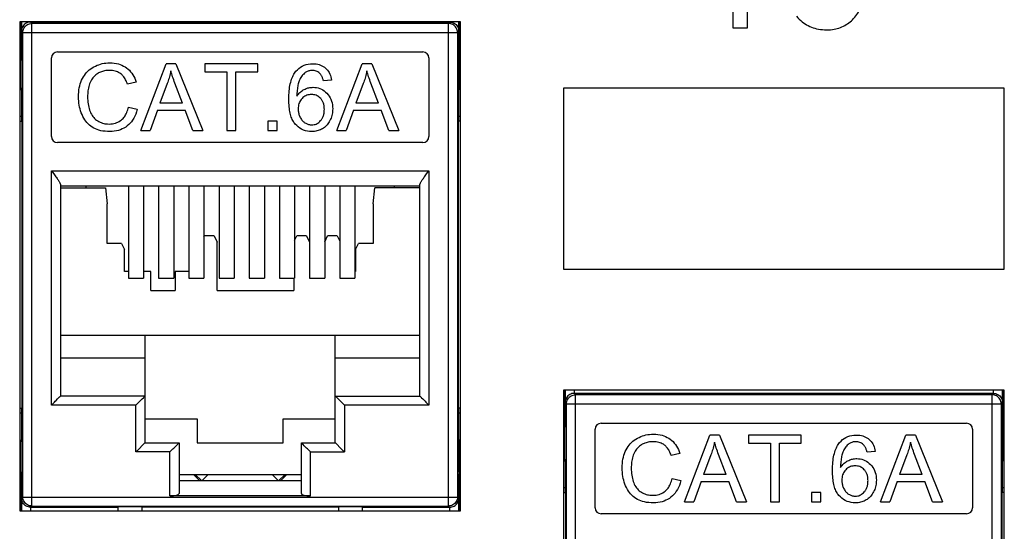
# Model space of a CAD drawing. Units: millimetres. Extents: x -375 to 253, y -22 to 36.
# Drawn here: x 38 to 70, y -3 to 14 of the extents above; entities that cross this region are included whole.
import ezdxf

# ---------------------------------------------------------------- set-up
doc = ezdxf.new("R2010")
doc.units = ezdxf.units.MM
doc.header["$LTSCALE"] = 32.67
doc.layers.get('0').update_dxf_attribs({"linetype": 'CONTINUOUS'})
doc.layers.add('ASSI', color=7, linetype='CONTINUOUS')
doc.layers.add('IMPORT_IGES', color=7, linetype='CONTINUOUS')

msp = doc.modelspace()

# ---------------------------------------------------------------- linework, layer by layer
at = {"color": 7, "linetype": 'CONTINUOUS'}
for p, q in [((61.964, 13.976), (61.964, 17.992)), ((61.473, 17.106), (61.473, 13.976)), ((52.466, 14.176), (37.866, 14.176)), ((37.866, 14.176), (37.866, -2.024)), ((52.466, -2.024), (52.466, 14.176)), ((61.473, 13.976), (61.964, 13.976)), ((70.466, 11.976), (55.866, 11.976)), ((55.866, 11.976), (55.866, 5.976)), ((70.466, 5.976), (70.466, 11.976)), ((41.466, 8.729), (41.466, 5.676)), ((41.966, 8.729), (41.966, 5.676)), ((42.466, 8.729), (42.466, 5.676)), ((42.966, 8.729), (42.966, 5.676)), ((43.466, 8.729), (43.466, 5.676)), ((43.966, 8.729), (43.966, 5.676)), ((44.466, 8.729), (44.466, 5.676)), ((44.966, 8.729), (44.966, 5.676)), ((45.466, 8.729), (45.466, 5.676)), ((45.966, 8.729), (45.966, 5.676)), ((46.466, 8.729), (46.466, 5.676)), ((46.966, 8.729), (46.966, 5.676)), ((47.466, 8.729), (47.466, 5.676)), ((47.966, 8.729), (47.966, 5.676)), ((48.466, 8.729), (48.466, 5.676)), ((48.966, 8.729), (48.966, 5.676)), ((55.866, 5.976), (70.466, 5.976)), ((41.466, 5.676), (41.966, 5.676)), ((42.466, 5.676), (42.966, 5.676)), ((43.466, 5.676), (43.966, 5.676)), ((44.466, 5.676), (44.966, 5.676)), ((45.466, 5.676), (45.966, 5.676)), ((46.466, 5.676), (46.966, 5.676)), ((47.466, 5.676), (47.966, 5.676)), ((48.466, 5.676), (48.966, 5.676)), ((70.466, 1.976), (55.866, 1.976)), ((55.866, 1.976), (55.866, -14.224)), ((70.466, -14.224), (70.466, 1.976)), ((43.141, -0.824), (47.191, -0.824)), ((37.866, -2.024), (52.466, -2.024))]:
    msp.add_line(p, q, dxfattribs=at)
for points in [[(63.586, 14.357), (63.632, 14.307), (63.678, 14.261), (63.724, 14.217), (63.772, 14.178), (63.82, 14.141), (63.869, 14.108), (63.92, 14.077), (63.971, 14.049), (64.024, 14.023), (64.078, 14), (64.134, 13.979), (64.192, 13.961), (64.252, 13.946), (64.313, 13.932), (64.378, 13.922), (64.445, 13.914), (64.516, 13.91), (64.589, 13.908)], [(65.232, 14.08), (65.277, 14.109), (65.32, 14.139), (65.362, 14.172), (65.402, 14.206), (65.44, 14.242), (65.478, 14.281), (65.514, 14.322), (65.548, 14.366), (65.582, 14.413), (65.615, 14.463), (65.647, 14.517), (65.677, 14.574)], [(64.589, 13.908), (64.652, 13.909), (64.713, 13.913), (64.772, 13.92), (64.828, 13.928), (64.883, 13.939), (64.936, 13.953), (64.988, 13.968), (65.038, 13.986), (65.088, 14.006), (65.137, 14.028), (65.185, 14.053), (65.232, 14.08)]]:
    msp.add_lwpolyline(points, dxfattribs=at)
at = {"layer": 'ASSI', "color": 7, "linetype": 'CONTINUOUS'}
for p, q in [((37.937, 10.879), (37.937, 1.373)), ((52.394, 1.373), (52.394, 10.879)), ((55.937, -1.421), (55.937, -10.927)), ((70.394, -10.927), (70.394, -1.421))]:
    msp.add_line(p, q, dxfattribs=at)
at = {"layer": 'IMPORT_IGES', "color": 7, "linetype": 'CONTINUOUS'}
for p, q in [((37.921, 13.008), (37.921, 14.176)), ((37.925, 14.176), (37.926, 13.866)), ((38.226, 14.165), (38.188, 14.163)), ((52.106, 14.165), (38.226, 14.165)), ((52.06, 14.12), (38.271, 14.12)), ((52.105, 14.165), (52.143, 14.163)), ((52.406, 13.866), (52.407, 14.176)), ((52.41, 14.176), (52.41, 13.094)), ((37.929, 13.907), (37.926, 13.866)), ((37.971, -1.569), (37.971, 13.82)), ((52.36, 13.82), (52.36, -1.569)), ((52.403, 13.907), (52.406, 13.866)), ((39.116, 13.176), (51.216, 13.176)), ((52.41, 13.094), (52.412, 12.765)), ((37.866, 12.951), (37.921, 12.951)), ((37.916, 11.976), (37.916, 12.951)), ((37.92, 12.764), (37.921, 13.008)), ((38.916, 10.376), (38.916, 12.976)), ((41.875, 10.576), (42.72, 12.776)), ((43.034, 12.776), (42.72, 12.776)), ((43.034, 12.776), (43.934, 10.576)), ((45.745, 12.776), (44.001, 12.776)), ((44.001, 12.776), (44.001, 12.516)), ((45.745, 12.516), (45.745, 12.776)), ((48.365, 10.576), (49.21, 12.776)), ((49.524, 12.776), (49.21, 12.776)), ((49.524, 12.776), (50.424, 10.576)), ((51.416, 12.976), (51.416, 10.376)), ((52.411, 12.951), (52.466, 12.951)), ((52.412, 12.765), (52.412, 12.699)), ((52.416, 11.976), (52.416, 12.951)), ((44.001, 12.516), (44.726, 12.516)), ((44.726, 12.516), (44.726, 10.576)), ((45.017, 12.516), (45.745, 12.516)), ((45.017, 10.576), (45.017, 12.516)), ((41.72, 12.173), (41.434, 12.105)), ((42.751, 12.125), (42.51, 11.479)), ((48.19, 12.237), (47.921, 12.216)), ((49.242, 12.125), (49, 11.479)), ((37.866, 11.976), (37.933, 11.976)), ((37.937, 11.036), (37.933, 11.933)), ((52.398, 11.933), (52.394, 11.036)), ((52.466, 11.976), (52.399, 11.976)), ((43.256, 11.479), (42.51, 11.479)), ((49.746, 11.479), (49, 11.479)), ((41.467, 11.347), (41.758, 11.274)), ((42.426, 11.242), (42.184, 10.576)), ((42.426, 11.242), (43.346, 11.242)), ((43.602, 10.576), (43.346, 11.242)), ((48.916, 11.242), (48.675, 10.576)), ((48.916, 11.242), (49.836, 11.242)), ((50.093, 10.576), (49.836, 11.242)), ((46.394, 10.884), (46.086, 10.884)), ((46.086, 10.884), (46.086, 10.576)), ((46.394, 10.576), (46.394, 10.884)), ((41.875, 10.576), (42.184, 10.576)), ((43.602, 10.576), (43.934, 10.576)), ((44.726, 10.576), (45.017, 10.576)), ((46.086, 10.576), (46.394, 10.576)), ((48.365, 10.576), (48.675, 10.576)), ((50.093, 10.576), (50.424, 10.576)), ((51.216, 10.176), (39.116, 10.176)), ((38.916, 9.233), (38.993, 9.133)), ((51.339, 9.133), (51.416, 9.233)), ((39.216, 8.774), (39.216, 1.776)), ((51.116, 8.733), (39.216, 8.733)), ((39.216, 8.676), (40.712, 8.676)), ((40.066, 8.676), (40.066, 8.729)), ((40.712, 8.676), (40.766, 8.14)), ((49.566, 8.14), (49.619, 8.676)), ((51.116, 8.676), (49.619, 8.676)), ((50.266, 8.729), (50.266, 8.676)), ((51.116, 1.776), (51.116, 8.774)), ((40.766, 6.83), (40.766, 8.14)), ((49.566, 8.14), (49.566, 6.83)), ((43.966, 7.047), (43.981, 7.078)), ((44.301, 7.078), (43.981, 7.078)), ((44.301, 7.078), (44.401, 6.878)), ((44.401, 5.276), (44.401, 6.878)), ((46.966, 6.928), (47.041, 7.078)), ((47.361, 7.078), (47.041, 7.078)), ((47.361, 7.078), (47.461, 6.878)), ((47.966, 6.887), (48.061, 7.078)), ((48.381, 7.078), (48.061, 7.078)), ((48.381, 7.078), (48.466, 6.909)), ((41.241, 6.83), (40.766, 6.83)), ((41.241, 6.83), (41.341, 6.63)), ((41.341, 5.9), (41.341, 6.63)), ((48.981, 6.63), (49.081, 6.83)), ((48.981, 6.63), (48.981, 5.9)), ((49.566, 6.83), (49.081, 6.83)), ((41.466, 5.9), (41.341, 5.9)), ((42.211, 5.9), (41.966, 5.9)), ((42.211, 5.276), (42.211, 5.9)), ((43.466, 5.9), (43.011, 5.9)), ((43.011, 5.9), (43.011, 5.276)), ((48.981, 5.9), (48.966, 5.9)), ((46.941, 5.676), (46.941, 5.276)), ((42.211, 5.276), (43.011, 5.276)), ((44.401, 5.276), (46.941, 5.276)), ((39.216, 3.797), (51.116, 3.797)), ((42.016, 0.226), (42.016, 3.797)), ((48.316, 0.226), (48.316, 3.797)), ((42.016, 3.026), (39.216, 3.026)), ((51.116, 3.026), (48.316, 3.026)), ((55.921, 0.967), (55.921, 1.976)), ((55.924, 1.976), (55.926, 1.566)), ((70.406, 1.566), (70.407, 1.976)), ((70.41, 1.976), (70.41, 1.878)), ((42.016, 1.776), (39.216, 1.776)), ((48.316, 1.776), (51.116, 1.776)), ((56.226, 1.865), (56.188, 1.863)), ((70.106, 1.865), (56.226, 1.865)), ((70.06, 1.82), (56.271, 1.82)), ((70.105, 1.865), (70.143, 1.863)), ((70.41, 1.878), (70.41, 0.794)), ((55.929, 1.607), (55.926, 1.566)), ((55.971, -13.869), (55.971, 1.52)), ((70.36, 1.52), (70.36, -13.869)), ((70.403, 1.607), (70.406, 1.566)), ((37.933, 0.319), (37.937, 1.216)), ((42.016, 1.026), (43.741, 1.026)), ((43.741, 1.026), (43.741, 0.226)), ((46.591, 1.026), (48.316, 1.026)), ((46.591, 0.226), (46.591, 1.026)), ((52.394, 1.216), (52.398, 0.319)), ((55.92, 0.512), (55.921, 0.967)), ((56.916, -1.924), (56.916, 0.676)), ((57.116, 0.876), (69.216, 0.876)), ((69.416, 0.676), (69.416, -1.924)), ((70.41, 0.794), (70.412, 0.465)), ((55.866, 0.651), (55.921, 0.651)), ((55.916, -0.324), (55.916, 0.651)), ((59.875, -1.724), (60.72, 0.476)), ((61.034, 0.476), (60.72, 0.476)), ((61.034, 0.476), (61.934, -1.724)), ((63.745, 0.476), (62.001, 0.476)), ((62.001, 0.476), (62.001, 0.216)), ((63.745, 0.216), (63.745, 0.476)), ((66.365, -1.724), (67.21, 0.476)), ((67.524, 0.476), (67.21, 0.476)), ((67.524, 0.476), (68.424, -1.724)), ((70.411, 0.651), (70.466, 0.651)), ((70.412, 0.465), (70.412, 0.399)), ((70.416, -0.324), (70.416, 0.651)), ((37.933, 0.276), (37.866, 0.276)), ((37.916, -0.749), (37.916, 0.276)), ((42.012, 0.222), (41.74, -0.05)), ((42.016, 0.226), (43.141, 0.226)), ((43.141, 0.226), (43.141, -1.453)), ((43.741, 0.226), (46.591, 0.226)), ((47.191, 0.226), (48.316, 0.226)), ((47.191, -1.453), (47.191, 0.226)), ((48.316, 0.226), (48.316, 0.226)), ((48.32, 0.222), (48.316, 0.226)), ((48.522, 0.019), (48.32, 0.222)), ((52.466, 0.276), (52.399, 0.276)), ((52.416, -0.749), (52.416, 0.276)), ((62.001, 0.216), (62.726, 0.216)), ((62.726, 0.216), (62.726, -1.724)), ((63.017, 0.216), (63.745, 0.216)), ((63.017, -1.724), (63.017, 0.216)), ((41.74, -0.05), (41.716, -0.074)), ((55.866, -0.324), (55.933, -0.324)), ((59.72, -0.127), (59.434, -0.195)), ((60.751, -0.175), (60.51, -0.821)), ((66.19, -0.063), (65.921, -0.084)), ((67.242, -0.175), (67, -0.821)), ((70.466, -0.324), (70.399, -0.324)), ((37.92, -0.563), (37.919, -0.497)), ((37.921, -0.892), (37.92, -0.563)), ((52.411, -0.61), (52.41, -0.972)), ((55.937, -1.264), (55.933, -0.367)), ((70.398, -0.367), (70.394, -1.264)), ((37.921, -0.749), (37.866, -0.749)), ((43.622, -0.824), (43.824, -1.024)), ((43.883, -1.024), (43.68, -0.823)), ((43.904, -1.024), (44.102, -0.824)), ((46.229, -0.824), (46.428, -1.024)), ((46.651, -0.823), (46.449, -1.024)), ((46.508, -1.024), (46.71, -0.824)), ((52.41, -0.972), (52.41, -2.024)), ((52.466, -0.749), (52.411, -0.749)), ((59.467, -0.953), (59.758, -1.026)), ((61.256, -0.821), (60.51, -0.821)), ((67.746, -0.821), (67, -0.821)), ((43.141, -1.024), (47.191, -1.024)), ((60.426, -1.058), (60.184, -1.724)), ((60.426, -1.058), (61.346, -1.058)), ((61.602, -1.724), (61.346, -1.058)), ((66.916, -1.058), (66.675, -1.724)), ((66.916, -1.058), (67.836, -1.058)), ((68.093, -1.724), (67.836, -1.058)), ((37.931, -1.609), (37.928, -2.024)), ((37.934, -1.649), (37.931, -1.609)), ((47.491, -1.533), (42.841, -1.533)), ((52.398, -1.649), (52.4, -1.609)), ((52.403, -2.024), (52.4, -1.609)), ((64.394, -1.416), (64.086, -1.416)), ((64.086, -1.416), (64.086, -1.724)), ((64.394, -1.724), (64.394, -1.416)), ((38.231, -1.908), (38.193, -1.906)), ((38.231, -1.908), (41.116, -1.908)), ((38.271, -1.869), (52.06, -1.869)), ((41.116, -1.887), (41.916, -1.887)), ((41.116, -1.887), (41.116, -2.024)), ((41.916, -2.024), (41.916, -1.887)), ((41.916, -1.893), (48.416, -1.893)), ((48.416, -1.887), (49.216, -1.887)), ((48.416, -1.887), (48.416, -2.024)), ((49.216, -2.024), (49.216, -1.887)), ((49.216, -1.908), (52.1, -1.908)), ((52.1, -1.908), (52.139, -1.906)), ((59.875, -1.724), (60.184, -1.724)), ((61.602, -1.724), (61.934, -1.724)), ((62.726, -1.724), (63.017, -1.724)), ((64.086, -1.724), (64.394, -1.724)), ((66.365, -1.724), (66.675, -1.724)), ((68.093, -1.724), (68.424, -1.724)), ((69.216, -2.124), (57.116, -2.124))]:
    msp.add_line(p, q, dxfattribs=at)
at = {"layer": 'IMPORT_IGES', "color": 253, "linetype": 'CONTINUOUS'}
for p, q in [((38.226, 14.176), (38.226, 14.165)), ((38.271, 14.12), (38.226, 14.165)), ((38.271, -1.869), (38.271, 14.12)), ((52.106, 14.165), (52.06, 14.12)), ((52.06, -1.869), (52.06, 14.12)), ((52.106, 14.165), (52.106, 14.176)), ((37.926, 13.866), (37.971, 13.82)), ((37.971, 13.82), (52.36, 13.82)), ((52.36, 13.82), (52.406, 13.866)), ((37.866, 11.933), (37.933, 11.933)), ((52.466, 11.933), (52.398, 11.933)), ((37.937, 11.036), (37.866, 11.036)), ((37.866, 10.879), (37.937, 10.879)), ((52.466, 11.036), (52.394, 11.036)), ((52.466, 10.879), (52.394, 10.879)), ((38.916, 9.233), (51.416, 9.233)), ((38.916, 1.476), (38.916, 9.233)), ((51.416, 9.233), (51.416, 1.476)), ((56.225, 1.976), (56.226, 1.865)), ((70.106, 1.865), (70.106, 1.976)), ((56.271, 1.82), (56.226, 1.865)), ((56.271, -14.169), (56.271, 1.82)), ((70.106, 1.865), (70.06, 1.82)), ((70.06, -14.169), (70.06, 1.82)), ((37.866, 1.373), (37.937, 1.373)), ((41.716, 1.476), (38.916, 1.476)), ((41.716, -0.074), (41.716, 1.476)), ((51.416, 1.476), (48.616, 1.476)), ((48.616, 1.476), (48.616, -0.074)), ((52.466, 1.373), (52.394, 1.373)), ((55.926, 1.566), (55.971, 1.52)), ((55.971, 1.52), (70.36, 1.52)), ((70.36, 1.52), (70.406, 1.566)), ((37.866, 1.216), (37.937, 1.216)), ((52.394, 1.216), (52.466, 1.216)), ((37.866, 0.319), (37.933, 0.319)), ((52.466, 0.319), (52.398, 0.319)), ((42.841, -0.074), (41.716, -0.074)), ((42.841, -1.533), (42.841, -0.074)), ((47.491, -0.074), (48.616, -0.074)), ((47.491, -1.533), (47.491, -0.074)), ((55.866, -0.367), (55.933, -0.367)), ((70.466, -0.367), (70.398, -0.367)), ((55.937, -1.264), (55.866, -1.264)), ((70.466, -1.264), (70.394, -1.264)), ((37.971, -1.569), (37.931, -1.609)), ((37.971, -1.569), (52.36, -1.569)), ((52.4, -1.609), (52.36, -1.569)), ((55.866, -1.421), (55.937, -1.421)), ((70.466, -1.421), (70.394, -1.421)), ((38.23, -2.024), (38.231, -1.908)), ((38.231, -1.908), (38.271, -1.869)), ((52.06, -1.869), (52.1, -1.908)), ((52.1, -1.908), (52.101, -2.024))]:
    msp.add_line(p, q, dxfattribs=at)
at = {"layer": 'IMPORT_IGES', "color": 7, "linetype": 'CONTINUOUS'}
for points in [[(38.188, 14.163), (38.151, 14.156), (38.115, 14.144), (38.08, 14.128), (38.048, 14.107), (38.018, 14.082), (37.991, 14.053), (37.969, 14.02), (37.95, 13.984), (37.937, 13.947), (37.929, 13.907)], [(37.971, 13.82), (37.974, 13.859), (37.981, 13.898), (37.994, 13.935), (38.011, 13.97), (38.033, 14.002), (38.059, 14.032), (38.088, 14.058), (38.121, 14.08), (38.156, 14.097), (38.193, 14.11), (38.232, 14.118), (38.271, 14.12)], [(52.36, 13.82), (52.358, 13.86), (52.35, 13.898), (52.337, 13.935), (52.32, 13.97), (52.298, 14.003), (52.272, 14.033), (52.243, 14.058), (52.21, 14.08), (52.175, 14.098), (52.138, 14.11), (52.099, 14.118), (52.06, 14.12)], [(52.143, 14.163), (52.18, 14.156), (52.216, 14.144), (52.251, 14.128), (52.283, 14.107), (52.313, 14.082), (52.34, 14.053), (52.363, 14.02), (52.381, 13.985), (52.394, 13.947), (52.403, 13.907)], [(37.918, 12.676), (37.918, 12.682), (37.919, 12.699), (37.92, 12.764)], [(40.317, 12.68), (40.371, 12.708), (40.426, 12.732), (40.483, 12.753), (40.541, 12.772), (40.6, 12.787), (40.661, 12.798), (40.723, 12.807), (40.786, 12.812), (40.852, 12.813)], [(40.852, 12.813), (40.927, 12.811), (40.999, 12.804), (41.068, 12.793), (41.133, 12.778), (41.194, 12.758), (41.253, 12.735), (41.307, 12.708), (41.359, 12.678), (41.406, 12.645)], [(47.012, 12.533), (47.059, 12.585), (47.109, 12.632), (47.163, 12.672), (47.221, 12.706), (47.282, 12.735), (47.347, 12.757), (47.416, 12.772), (47.489, 12.782), (47.566, 12.785)], [(47.566, 12.785), (47.624, 12.783), (47.68, 12.777), (47.732, 12.768), (47.782, 12.754), (47.829, 12.737), (47.874, 12.717), (47.915, 12.694), (47.954, 12.668), (47.99, 12.639)], [(39.944, 12.291), (39.974, 12.347), (40.008, 12.4), (40.044, 12.45), (40.083, 12.496), (40.125, 12.539), (40.169, 12.579), (40.216, 12.616), (40.265, 12.649), (40.317, 12.68)], [(40.421, 12.443), (40.384, 12.415), (40.351, 12.385), (40.319, 12.353), (40.291, 12.32), (40.264, 12.285), (40.241, 12.247), (40.219, 12.206), (40.199, 12.162), (40.182, 12.116)], [(40.846, 12.564), (40.8, 12.563), (40.757, 12.56), (40.716, 12.556), (40.676, 12.549), (40.639, 12.541), (40.603, 12.531), (40.569, 12.52), (40.537, 12.507), (40.506, 12.493), (40.476, 12.478), (40.448, 12.461), (40.421, 12.443)], [(41.211, 12.454), (41.177, 12.477), (41.142, 12.498), (41.105, 12.515), (41.067, 12.53), (41.028, 12.542), (40.986, 12.552), (40.942, 12.558), (40.895, 12.563), (40.846, 12.564)], [(41.434, 12.105), (41.42, 12.146), (41.405, 12.185), (41.389, 12.222), (41.372, 12.256), (41.354, 12.289), (41.335, 12.319), (41.316, 12.347), (41.296, 12.372), (41.275, 12.396), (41.254, 12.417), (41.233, 12.437), (41.211, 12.454)], [(41.406, 12.645), (41.454, 12.607), (41.498, 12.566), (41.539, 12.52), (41.577, 12.472), (41.612, 12.419), (41.644, 12.363), (41.673, 12.303), (41.698, 12.24), (41.72, 12.173)], [(42.87, 12.545), (42.86, 12.496), (42.849, 12.448), (42.837, 12.4), (42.824, 12.353), (42.811, 12.306), (42.797, 12.26), (42.783, 12.214), (42.767, 12.169), (42.751, 12.125)], [(43.256, 11.479), (43.005, 12.145), (42.985, 12.2), (42.965, 12.253), (42.947, 12.305), (42.929, 12.355), (42.913, 12.404), (42.898, 12.452), (42.883, 12.499), (42.87, 12.545)], [(46.776, 11.605), (46.777, 11.679), (46.779, 11.749), (46.783, 11.817), (46.789, 11.882), (46.796, 11.945), (46.804, 12.005), (46.814, 12.063), (46.826, 12.119), (46.839, 12.171), (46.853, 12.222), (46.869, 12.269), (46.886, 12.315), (46.905, 12.357), (46.924, 12.398), (46.945, 12.435), (46.966, 12.47), (46.988, 12.503), (47.012, 12.533)], [(47.322, 12.491), (47.294, 12.469), (47.268, 12.444), (47.243, 12.419), (47.219, 12.391), (47.197, 12.362), (47.177, 12.33), (47.157, 12.296), (47.138, 12.259), (47.121, 12.219)], [(47.549, 12.563), (47.519, 12.562), (47.49, 12.559), (47.463, 12.554), (47.437, 12.548), (47.413, 12.54), (47.389, 12.53), (47.366, 12.519), (47.344, 12.506), (47.322, 12.491)], [(47.818, 12.447), (47.793, 12.471), (47.766, 12.493), (47.739, 12.512), (47.711, 12.527), (47.682, 12.54), (47.651, 12.55), (47.619, 12.557), (47.585, 12.561), (47.549, 12.563)], [(47.921, 12.216), (47.915, 12.241), (47.909, 12.265), (47.902, 12.288), (47.894, 12.31), (47.887, 12.331), (47.878, 12.351), (47.87, 12.37), (47.86, 12.388), (47.851, 12.404), (47.84, 12.419), (47.83, 12.434), (47.818, 12.447)], [(47.99, 12.639), (48.025, 12.606), (48.057, 12.57), (48.086, 12.531), (48.111, 12.489), (48.133, 12.444), (48.152, 12.397), (48.168, 12.347), (48.181, 12.293), (48.19, 12.237)], [(49.36, 12.545), (49.35, 12.496), (49.339, 12.448), (49.327, 12.4), (49.315, 12.353), (49.302, 12.306), (49.288, 12.26), (49.273, 12.214), (49.258, 12.169), (49.242, 12.125)], [(49.746, 11.479), (49.495, 12.145), (49.475, 12.2), (49.456, 12.253), (49.437, 12.305), (49.42, 12.355), (49.403, 12.404), (49.388, 12.452), (49.374, 12.499), (49.36, 12.545)], [(52.412, 12.699), (52.413, 12.682), (52.413, 12.676)], [(39.813, 11.692), (39.815, 11.77), (39.82, 11.845), (39.828, 11.917), (39.84, 11.986), (39.855, 12.053), (39.873, 12.117), (39.894, 12.178), (39.917, 12.236), (39.944, 12.291)], [(40.182, 12.116), (40.167, 12.071), (40.155, 12.025), (40.144, 11.979), (40.134, 11.933), (40.127, 11.886), (40.121, 11.839), (40.117, 11.791), (40.114, 11.743), (40.113, 11.694)], [(47.121, 12.219), (47.109, 12.187), (47.098, 12.152), (47.088, 12.116), (47.079, 12.078), (47.071, 12.038), (47.064, 11.996), (47.059, 11.953), (47.054, 11.908), (47.05, 11.861), (47.047, 11.813), (47.046, 11.763), (47.045, 11.71)], [(47.045, 11.71), (47.068, 11.744), (47.092, 11.775), (47.117, 11.804), (47.142, 11.83), (47.169, 11.854), (47.197, 11.877), (47.225, 11.897), (47.254, 11.915), (47.283, 11.931)], [(47.525, 11.764), (47.484, 11.763), (47.445, 11.758), (47.408, 11.75), (47.373, 11.739), (47.34, 11.724), (47.307, 11.707), (47.275, 11.686), (47.244, 11.661), (47.214, 11.633)], [(47.283, 11.931), (47.315, 11.946), (47.347, 11.96), (47.379, 11.971), (47.411, 11.981), (47.444, 11.989), (47.477, 11.995), (47.511, 12), (47.545, 12.002), (47.579, 12.003)], [(47.831, 11.632), (47.802, 11.66), (47.773, 11.685), (47.742, 11.706), (47.71, 11.724), (47.677, 11.738), (47.643, 11.749), (47.606, 11.757), (47.566, 11.762), (47.525, 11.764)], [(47.579, 12.003), (47.637, 12.001), (47.694, 11.993), (47.749, 11.981), (47.801, 11.964), (47.853, 11.942), (47.902, 11.915), (47.949, 11.883), (47.995, 11.846), (48.038, 11.804)], [(48.038, 11.804), (48.078, 11.759), (48.113, 11.711), (48.143, 11.66), (48.169, 11.606), (48.19, 11.549), (48.207, 11.489), (48.219, 11.426), (48.226, 11.359), (48.229, 11.29)], [(39.929, 11.103), (39.905, 11.162), (39.884, 11.223), (39.865, 11.285), (39.85, 11.349), (39.837, 11.414), (39.826, 11.482), (39.819, 11.55), (39.815, 11.621), (39.813, 11.692)], [(40.113, 11.694), (40.114, 11.63), (40.118, 11.569), (40.123, 11.51), (40.13, 11.454), (40.139, 11.4), (40.15, 11.348), (40.163, 11.298), (40.178, 11.25), (40.194, 11.203)], [(46.989, 10.786), (46.968, 10.812), (46.947, 10.84), (46.928, 10.871), (46.909, 10.904), (46.891, 10.939), (46.875, 10.977), (46.859, 11.017), (46.845, 11.059), (46.832, 11.104), (46.821, 11.15), (46.81, 11.199), (46.801, 11.251), (46.794, 11.304), (46.787, 11.36), (46.783, 11.418), (46.779, 11.478), (46.777, 11.541), (46.776, 11.605)], [(47.214, 11.633), (47.187, 11.602), (47.163, 11.57), (47.143, 11.536), (47.126, 11.5), (47.112, 11.464), (47.102, 11.424), (47.094, 11.382), (47.089, 11.337), (47.087, 11.289)], [(47.953, 11.274), (47.952, 11.306), (47.95, 11.337), (47.947, 11.367), (47.943, 11.396), (47.938, 11.423), (47.931, 11.449), (47.924, 11.473), (47.915, 11.497), (47.906, 11.519), (47.896, 11.541), (47.884, 11.561), (47.872, 11.58), (47.86, 11.599), (47.846, 11.616), (47.831, 11.632)], [(40.268, 10.683), (40.221, 10.715), (40.176, 10.751), (40.134, 10.791), (40.094, 10.834), (40.056, 10.88), (40.02, 10.93), (39.987, 10.984), (39.957, 11.042), (39.929, 11.103)], [(40.194, 11.203), (40.215, 11.156), (40.238, 11.111), (40.262, 11.071), (40.288, 11.034), (40.316, 11), (40.346, 10.969), (40.378, 10.941), (40.413, 10.914), (40.449, 10.891)], [(41.237, 10.929), (41.263, 10.951), (41.287, 10.975), (41.31, 11.001), (41.333, 11.03), (41.354, 11.061), (41.374, 11.094), (41.393, 11.129), (41.41, 11.168), (41.427, 11.208), (41.442, 11.252), (41.455, 11.298), (41.467, 11.347)], [(41.758, 11.274), (41.734, 11.193), (41.707, 11.117), (41.677, 11.046), (41.643, 10.98), (41.605, 10.92), (41.565, 10.864), (41.522, 10.813), (41.476, 10.767), (41.428, 10.726)], [(47.087, 11.289), (47.088, 11.257), (47.09, 11.227), (47.093, 11.196), (47.099, 11.166), (47.105, 11.136), (47.113, 11.107), (47.122, 11.078), (47.133, 11.05), (47.145, 11.022)], [(47.83, 10.899), (47.844, 10.916), (47.858, 10.935), (47.871, 10.954), (47.884, 10.974), (47.895, 10.996), (47.905, 11.018), (47.915, 11.042), (47.923, 11.066), (47.931, 11.092), (47.937, 11.119), (47.943, 11.147), (47.947, 11.177), (47.95, 11.208), (47.952, 11.24), (47.953, 11.274)], [(48.229, 11.29), (48.228, 11.244), (48.224, 11.198), (48.219, 11.153), (48.211, 11.11), (48.201, 11.067), (48.188, 11.025), (48.174, 10.984), (48.157, 10.944), (48.139, 10.905)], [(40.449, 10.891), (40.488, 10.869), (40.527, 10.85), (40.567, 10.833), (40.608, 10.819), (40.648, 10.808), (40.69, 10.799), (40.733, 10.793), (40.778, 10.789), (40.823, 10.788)], [(40.823, 10.788), (40.88, 10.79), (40.935, 10.796), (40.986, 10.805), (41.033, 10.817), (41.077, 10.833), (41.12, 10.852), (41.161, 10.874), (41.2, 10.9), (41.237, 10.929)], [(47.54, 10.538), (47.465, 10.542), (47.394, 10.551), (47.326, 10.567), (47.262, 10.588), (47.201, 10.616), (47.143, 10.65), (47.088, 10.689), (47.037, 10.734), (46.989, 10.786)], [(47.145, 11.022), (47.16, 10.992), (47.176, 10.965), (47.192, 10.94), (47.209, 10.917), (47.228, 10.896), (47.247, 10.876), (47.268, 10.858), (47.289, 10.842), (47.312, 10.826)], [(47.312, 10.826), (47.336, 10.812), (47.36, 10.8), (47.384, 10.789), (47.409, 10.78), (47.433, 10.773), (47.458, 10.768), (47.483, 10.764), (47.509, 10.761), (47.536, 10.761)], [(47.536, 10.761), (47.575, 10.763), (47.612, 10.768), (47.647, 10.776), (47.68, 10.788), (47.711, 10.803), (47.741, 10.821), (47.771, 10.843), (47.801, 10.869), (47.83, 10.899)], [(48.139, 10.905), (48.117, 10.865), (48.094, 10.828), (48.07, 10.793), (48.044, 10.76), (48.016, 10.73), (47.988, 10.703), (47.958, 10.677), (47.927, 10.654), (47.894, 10.633)], [(40.847, 10.538), (40.769, 10.54), (40.694, 10.546), (40.623, 10.555), (40.555, 10.567), (40.491, 10.583), (40.43, 10.603), (40.372, 10.626), (40.318, 10.653), (40.268, 10.683)], [(41.428, 10.726), (41.375, 10.687), (41.319, 10.653), (41.261, 10.623), (41.199, 10.597), (41.135, 10.576), (41.067, 10.56), (40.997, 10.548), (40.923, 10.541), (40.847, 10.538)], [(47.894, 10.633), (47.859, 10.614), (47.823, 10.596), (47.786, 10.581), (47.748, 10.568), (47.709, 10.558), (47.669, 10.549), (47.627, 10.543), (47.584, 10.54), (47.54, 10.538)], [(38.993, 9.133), (39.017, 9.101), (39.04, 9.071), (39.061, 9.042), (39.082, 9.014), (39.101, 8.987), (39.119, 8.962), (39.135, 8.939), (39.15, 8.917), (39.163, 8.896), (39.174, 8.878), (39.184, 8.86), (39.193, 8.844), (39.2, 8.829), (39.206, 8.816), (39.21, 8.804), (39.213, 8.793), (39.215, 8.783), (39.216, 8.774)], [(51.116, 8.774), (51.116, 8.783), (51.118, 8.793), (51.121, 8.804), (51.126, 8.816), (51.131, 8.829), (51.139, 8.844), (51.147, 8.86), (51.157, 8.878), (51.169, 8.896), (51.182, 8.917), (51.196, 8.939), (51.212, 8.962), (51.23, 8.987), (51.249, 9.014), (51.27, 9.042), (51.292, 9.071), (51.315, 9.101), (51.339, 9.133)], [(38.916, 1.476), (38.95, 1.509), (38.982, 1.542), (39.013, 1.573), (39.043, 1.603), (39.071, 1.631), (39.121, 1.681)], [(39.121, 1.681), (39.142, 1.702), (39.177, 1.737)], [(39.177, 1.737), (39.191, 1.751), (39.202, 1.762), (39.209, 1.77), (39.214, 1.774), (39.216, 1.776)], [(41.843, 1.603), (41.897, 1.657), (41.921, 1.681)], [(41.921, 1.681), (41.961, 1.721), (41.977, 1.737), (41.991, 1.751), (42.001, 1.762), (42.009, 1.769), (42.014, 1.774), (42.016, 1.776)], [(48.316, 1.776), (48.317, 1.774), (48.322, 1.77), (48.33, 1.762), (48.34, 1.751), (48.354, 1.738)], [(48.354, 1.738), (48.389, 1.703), (48.41, 1.681)], [(48.41, 1.681), (48.46, 1.632), (48.488, 1.603), (48.518, 1.574), (48.549, 1.543), (48.582, 1.51), (48.616, 1.476)], [(51.116, 1.776), (51.117, 1.774), (51.122, 1.77), (51.13, 1.762), (51.14, 1.751), (51.154, 1.738), (51.17, 1.721), (51.211, 1.681)], [(51.211, 1.681), (51.234, 1.657), (51.288, 1.603)], [(56.188, 1.863), (56.151, 1.856), (56.115, 1.844), (56.08, 1.828), (56.048, 1.807), (56.018, 1.782), (55.991, 1.753), (55.969, 1.72), (55.95, 1.684), (55.937, 1.647), (55.929, 1.607)], [(55.971, 1.52), (55.974, 1.559), (55.981, 1.598), (55.994, 1.635), (56.011, 1.67), (56.033, 1.702), (56.059, 1.732), (56.088, 1.758), (56.121, 1.78), (56.156, 1.797), (56.193, 1.81), (56.232, 1.818), (56.271, 1.82)], [(70.36, 1.52), (70.358, 1.56), (70.35, 1.598), (70.337, 1.635), (70.32, 1.67), (70.298, 1.703), (70.272, 1.733), (70.243, 1.758), (70.21, 1.78), (70.175, 1.798), (70.138, 1.81), (70.099, 1.818), (70.06, 1.82)], [(70.143, 1.863), (70.18, 1.856), (70.216, 1.844), (70.251, 1.828), (70.283, 1.807), (70.313, 1.782), (70.34, 1.753), (70.363, 1.72), (70.381, 1.685), (70.394, 1.647), (70.403, 1.607)], [(41.716, 1.476), (41.749, 1.51), (41.782, 1.542), (41.813, 1.573), (41.843, 1.603)], [(51.288, 1.603), (51.318, 1.574), (51.349, 1.542), (51.382, 1.51), (51.416, 1.476)], [(55.918, 0.376), (55.918, 0.382), (55.919, 0.399), (55.919, 0.426), (55.92, 0.512)], [(57.944, -0.009), (57.974, 0.047), (58.008, 0.1), (58.044, 0.15), (58.083, 0.196), (58.125, 0.239), (58.169, 0.279), (58.216, 0.316), (58.265, 0.349), (58.317, 0.38)], [(58.317, 0.38), (58.371, 0.408), (58.426, 0.432), (58.483, 0.453), (58.541, 0.472), (58.6, 0.487), (58.661, 0.498), (58.723, 0.507), (58.786, 0.512), (58.852, 0.513)], [(58.852, 0.513), (58.927, 0.511), (58.999, 0.504), (59.068, 0.493), (59.133, 0.478), (59.194, 0.458), (59.253, 0.435), (59.307, 0.408), (59.359, 0.378), (59.406, 0.345)], [(59.406, 0.345), (59.454, 0.307), (59.498, 0.266), (59.539, 0.22), (59.577, 0.172), (59.612, 0.119), (59.644, 0.063), (59.673, 0.003), (59.698, -0.06), (59.72, -0.127)], [(65.012, 0.233), (65.059, 0.285), (65.109, 0.332), (65.163, 0.372), (65.221, 0.406), (65.282, 0.435), (65.347, 0.457), (65.416, 0.472), (65.489, 0.482), (65.566, 0.485)], [(65.566, 0.485), (65.624, 0.483), (65.68, 0.477), (65.732, 0.468), (65.782, 0.454), (65.829, 0.437), (65.874, 0.417), (65.915, 0.394), (65.954, 0.368), (65.99, 0.339)], [(65.99, 0.339), (66.025, 0.306), (66.057, 0.27), (66.086, 0.231), (66.111, 0.189), (66.133, 0.144), (66.152, 0.097), (66.168, 0.047), (66.181, -0.007), (66.19, -0.063)], [(70.412, 0.399), (70.413, 0.382), (70.413, 0.376)], [(42.016, 0.226), (42.015, 0.226), (42.012, 0.222)], [(42.841, -0.074), (42.874, -0.04), (42.907, -0.008), (42.938, 0.023), (42.968, 0.053)], [(42.968, 0.053), (43.022, 0.107), (43.046, 0.131)], [(43.046, 0.131), (43.086, 0.171), (43.102, 0.187), (43.116, 0.201), (43.126, 0.212), (43.134, 0.219), (43.139, 0.224), (43.141, 0.226)], [(47.286, 0.131), (47.246, 0.171), (47.229, 0.187), (47.216, 0.201), (47.205, 0.212), (47.197, 0.22), (47.192, 0.224), (47.191, 0.226)], [(47.364, 0.053), (47.309, 0.107), (47.286, 0.131)], [(47.491, -0.074), (47.457, -0.041), (47.424, -0.008), (47.393, 0.023), (47.364, 0.053)], [(48.616, -0.074), (48.591, -0.05), (48.522, 0.019)], [(58.421, 0.143), (58.384, 0.115), (58.351, 0.085), (58.319, 0.053), (58.291, 0.02), (58.264, -0.015), (58.241, -0.053), (58.219, -0.094), (58.199, -0.138), (58.182, -0.184)], [(58.846, 0.264), (58.8, 0.263), (58.757, 0.26), (58.716, 0.256), (58.676, 0.249), (58.639, 0.241), (58.603, 0.231), (58.569, 0.22), (58.537, 0.207), (58.506, 0.193), (58.476, 0.178), (58.448, 0.161), (58.421, 0.143)], [(59.211, 0.154), (59.177, 0.177), (59.142, 0.198), (59.105, 0.215), (59.067, 0.23), (59.028, 0.242), (58.986, 0.252), (58.942, 0.258), (58.895, 0.263), (58.846, 0.264)], [(59.434, -0.195), (59.42, -0.154), (59.405, -0.115), (59.389, -0.078), (59.372, -0.044), (59.354, -0.011), (59.335, 0.019), (59.316, 0.047), (59.296, 0.072), (59.275, 0.096), (59.254, 0.117), (59.233, 0.137), (59.211, 0.154)], [(60.87, 0.245), (60.86, 0.196), (60.849, 0.148), (60.837, 0.1), (60.824, 0.053), (60.811, 0.006), (60.797, -0.04), (60.783, -0.086), (60.767, -0.131), (60.751, -0.175)], [(61.256, -0.821), (61.005, -0.155), (60.985, -0.1), (60.965, -0.047), (60.947, 0.005), (60.929, 0.055), (60.913, 0.104), (60.898, 0.152), (60.883, 0.199), (60.87, 0.245)], [(64.776, -0.695), (64.777, -0.621), (64.779, -0.551), (64.783, -0.483), (64.789, -0.418), (64.796, -0.355), (64.804, -0.295), (64.814, -0.237), (64.826, -0.181), (64.839, -0.129), (64.853, -0.078), (64.869, -0.031), (64.886, 0.015), (64.905, 0.057), (64.924, 0.098), (64.945, 0.135), (64.966, 0.17), (64.988, 0.203), (65.012, 0.233)], [(65.322, 0.191), (65.294, 0.169), (65.268, 0.144), (65.243, 0.119), (65.219, 0.091), (65.197, 0.062), (65.177, 0.03), (65.157, -0.004), (65.138, -0.041), (65.121, -0.081)], [(65.549, 0.263), (65.519, 0.262), (65.49, 0.259), (65.463, 0.254), (65.437, 0.248), (65.413, 0.24), (65.389, 0.23), (65.366, 0.219), (65.344, 0.206), (65.322, 0.191)], [(65.818, 0.147), (65.793, 0.171), (65.766, 0.193), (65.739, 0.212), (65.711, 0.227), (65.682, 0.24), (65.651, 0.25), (65.619, 0.257), (65.585, 0.261), (65.549, 0.263)], [(65.921, -0.084), (65.915, -0.059), (65.909, -0.035), (65.902, -0.012), (65.894, 0.01), (65.887, 0.031), (65.878, 0.051), (65.87, 0.07), (65.86, 0.088), (65.851, 0.104), (65.84, 0.119), (65.83, 0.134), (65.818, 0.147)], [(67.36, 0.245), (67.35, 0.196), (67.339, 0.148), (67.327, 0.1), (67.315, 0.053), (67.302, 0.006), (67.288, -0.04), (67.273, -0.086), (67.258, -0.131), (67.242, -0.175)], [(67.746, -0.821), (67.495, -0.155), (67.475, -0.1), (67.456, -0.047), (67.437, 0.005), (67.42, 0.055), (67.403, 0.104), (67.388, 0.152), (67.374, 0.199), (67.36, 0.245)], [(57.813, -0.608), (57.815, -0.53), (57.82, -0.455), (57.828, -0.383), (57.84, -0.314), (57.855, -0.247), (57.873, -0.183), (57.894, -0.122), (57.917, -0.064), (57.944, -0.009)], [(58.182, -0.184), (58.167, -0.229), (58.155, -0.275), (58.144, -0.321), (58.134, -0.367), (58.127, -0.414), (58.121, -0.461), (58.117, -0.509), (58.114, -0.557), (58.113, -0.606)], [(65.121, -0.081), (65.109, -0.113), (65.098, -0.148), (65.088, -0.184), (65.079, -0.222), (65.071, -0.262), (65.064, -0.304), (65.059, -0.347), (65.054, -0.392), (65.05, -0.439), (65.047, -0.487), (65.046, -0.537), (65.045, -0.59)], [(65.283, -0.369), (65.315, -0.354), (65.347, -0.34), (65.379, -0.329), (65.411, -0.319), (65.444, -0.311), (65.477, -0.305), (65.511, -0.3), (65.545, -0.298), (65.579, -0.297)], [(65.579, -0.297), (65.637, -0.299), (65.694, -0.307), (65.749, -0.319), (65.801, -0.336), (65.853, -0.358), (65.902, -0.385), (65.949, -0.417), (65.995, -0.454), (66.038, -0.496)], [(37.919, -0.497), (37.918, -0.48), (37.918, -0.474)], [(52.413, -0.474), (52.413, -0.48), (52.412, -0.497), (52.412, -0.524), (52.411, -0.61)], [(57.929, -1.197), (57.905, -1.138), (57.884, -1.077), (57.865, -1.015), (57.85, -0.951), (57.837, -0.886), (57.826, -0.818), (57.819, -0.75), (57.815, -0.679), (57.813, -0.608)], [(58.113, -0.606), (58.114, -0.67), (58.118, -0.731), (58.123, -0.79), (58.13, -0.846), (58.139, -0.9), (58.15, -0.952), (58.163, -1.002), (58.178, -1.05), (58.194, -1.097)], [(65.045, -0.59), (65.068, -0.556), (65.092, -0.525), (65.117, -0.496), (65.142, -0.47), (65.169, -0.446), (65.197, -0.423), (65.225, -0.403), (65.254, -0.385), (65.283, -0.369)], [(65.525, -0.536), (65.484, -0.537), (65.445, -0.542), (65.408, -0.55), (65.373, -0.561), (65.34, -0.576), (65.307, -0.593), (65.275, -0.614), (65.244, -0.639), (65.214, -0.667)], [(65.831, -0.668), (65.802, -0.64), (65.773, -0.615), (65.742, -0.594), (65.71, -0.576), (65.677, -0.562), (65.643, -0.551), (65.606, -0.543), (65.566, -0.538), (65.525, -0.536)], [(66.038, -0.496), (66.078, -0.541), (66.113, -0.589), (66.143, -0.64), (66.169, -0.694), (66.19, -0.751), (66.207, -0.811), (66.219, -0.874), (66.226, -0.941), (66.229, -1.01)], [(37.921, -2.024), (37.921, -1.976), (37.921, -0.892)], [(59.237, -1.371), (59.263, -1.349), (59.287, -1.325), (59.31, -1.299), (59.333, -1.27), (59.354, -1.239), (59.374, -1.206), (59.393, -1.171), (59.41, -1.132), (59.427, -1.092), (59.442, -1.048), (59.455, -1.002), (59.467, -0.953)], [(64.989, -1.514), (64.968, -1.488), (64.947, -1.46), (64.928, -1.429), (64.909, -1.396), (64.891, -1.361), (64.875, -1.323), (64.859, -1.283), (64.845, -1.241), (64.832, -1.196), (64.821, -1.15), (64.81, -1.101), (64.801, -1.049), (64.794, -0.996), (64.787, -0.94), (64.783, -0.882), (64.779, -0.822), (64.777, -0.759), (64.776, -0.695)], [(65.214, -0.667), (65.187, -0.698), (65.163, -0.73), (65.143, -0.764), (65.126, -0.8), (65.112, -0.836), (65.102, -0.876), (65.094, -0.918), (65.089, -0.963), (65.087, -1.011)], [(65.953, -1.026), (65.952, -0.994), (65.95, -0.963), (65.947, -0.933), (65.943, -0.904), (65.938, -0.877), (65.931, -0.851), (65.924, -0.827), (65.915, -0.803), (65.906, -0.781), (65.896, -0.759), (65.884, -0.739), (65.872, -0.72), (65.86, -0.701), (65.846, -0.684), (65.831, -0.668)], [(58.268, -1.617), (58.221, -1.585), (58.176, -1.549), (58.134, -1.509), (58.094, -1.466), (58.056, -1.42), (58.02, -1.37), (57.987, -1.316), (57.957, -1.258), (57.929, -1.197)], [(58.194, -1.097), (58.215, -1.144), (58.238, -1.189), (58.262, -1.229), (58.288, -1.266), (58.316, -1.3), (58.346, -1.331), (58.378, -1.359), (58.413, -1.386), (58.449, -1.409)], [(59.758, -1.026), (59.734, -1.107), (59.707, -1.183), (59.677, -1.254), (59.643, -1.32), (59.605, -1.38), (59.565, -1.436), (59.522, -1.487), (59.476, -1.533), (59.428, -1.574)], [(65.087, -1.011), (65.088, -1.043), (65.09, -1.073), (65.093, -1.104), (65.099, -1.134), (65.105, -1.164), (65.113, -1.193), (65.122, -1.222), (65.133, -1.25), (65.145, -1.278)], [(65.145, -1.278), (65.16, -1.308), (65.176, -1.335), (65.192, -1.36), (65.209, -1.383), (65.228, -1.404), (65.247, -1.424), (65.268, -1.442), (65.289, -1.458), (65.312, -1.474)], [(65.83, -1.401), (65.844, -1.384), (65.858, -1.365), (65.871, -1.346), (65.884, -1.326), (65.895, -1.304), (65.905, -1.282), (65.915, -1.258), (65.923, -1.234), (65.931, -1.208), (65.937, -1.181), (65.943, -1.153), (65.947, -1.123), (65.95, -1.092), (65.952, -1.06), (65.953, -1.026)], [(66.229, -1.01), (66.228, -1.056), (66.224, -1.102), (66.219, -1.147), (66.211, -1.19), (66.201, -1.233), (66.188, -1.275), (66.174, -1.316), (66.157, -1.356), (66.139, -1.395)], [(38.271, -1.869), (38.232, -1.866), (38.194, -1.858), (38.157, -1.846), (38.122, -1.829), (38.089, -1.807), (38.06, -1.781), (38.034, -1.752), (38.012, -1.719), (37.994, -1.684), (37.981, -1.646), (37.974, -1.608), (37.971, -1.569)], [(52.36, -1.569), (52.358, -1.607), (52.35, -1.646), (52.338, -1.683), (52.32, -1.718), (52.299, -1.751), (52.273, -1.78), (52.243, -1.806), (52.211, -1.828), (52.175, -1.846), (52.138, -1.858), (52.1, -1.866), (52.06, -1.869)], [(58.847, -1.762), (58.769, -1.76), (58.694, -1.754), (58.623, -1.745), (58.555, -1.733), (58.491, -1.717), (58.43, -1.697), (58.372, -1.674), (58.318, -1.647), (58.268, -1.617)], [(58.449, -1.409), (58.488, -1.431), (58.527, -1.45), (58.567, -1.467), (58.608, -1.481), (58.648, -1.492), (58.69, -1.501), (58.733, -1.507), (58.778, -1.511), (58.823, -1.512)], [(58.823, -1.512), (58.88, -1.51), (58.935, -1.504), (58.986, -1.495), (59.033, -1.483), (59.077, -1.467), (59.12, -1.448), (59.161, -1.426), (59.2, -1.4), (59.237, -1.371)], [(59.428, -1.574), (59.375, -1.613), (59.319, -1.647), (59.261, -1.677), (59.199, -1.703), (59.135, -1.724), (59.067, -1.74), (58.997, -1.752), (58.923, -1.759), (58.847, -1.762)], [(65.54, -1.762), (65.465, -1.758), (65.394, -1.749), (65.326, -1.733), (65.262, -1.712), (65.201, -1.684), (65.143, -1.65), (65.088, -1.611), (65.037, -1.566), (64.989, -1.514)], [(65.312, -1.474), (65.336, -1.488), (65.36, -1.5), (65.384, -1.511), (65.409, -1.52), (65.433, -1.527), (65.458, -1.532), (65.483, -1.536), (65.509, -1.539), (65.536, -1.539)], [(65.536, -1.539), (65.575, -1.537), (65.612, -1.532), (65.647, -1.524), (65.68, -1.512), (65.711, -1.497), (65.741, -1.479), (65.771, -1.457), (65.801, -1.431), (65.83, -1.401)], [(66.139, -1.395), (66.117, -1.435), (66.094, -1.472), (66.07, -1.507), (66.044, -1.54), (66.016, -1.57), (65.988, -1.597), (65.958, -1.623), (65.927, -1.646), (65.894, -1.667)], [(38.193, -1.906), (38.155, -1.899), (38.118, -1.886), (38.083, -1.869), (38.05, -1.848), (38.021, -1.822), (37.995, -1.793), (37.972, -1.76), (37.955, -1.725), (37.942, -1.688), (37.934, -1.649)], [(52.139, -1.906), (52.177, -1.898), (52.213, -1.886), (52.248, -1.869), (52.281, -1.848), (52.311, -1.822), (52.337, -1.793), (52.359, -1.76), (52.377, -1.725), (52.39, -1.688), (52.398, -1.649)], [(65.894, -1.667), (65.859, -1.686), (65.823, -1.704), (65.786, -1.719), (65.748, -1.732), (65.709, -1.742), (65.669, -1.751), (65.627, -1.757), (65.584, -1.76), (65.54, -1.762)]]:
    msp.add_lwpolyline(points, dxfattribs=at)
for centre, start, end in [((39.116, 12.976), 90, 180), ((51.216, 12.976), 0, 90), ((39.116, 10.376), 180, 270), ((51.216, 10.376), 270, 360), ((57.116, 0.676), 90, 180), ((69.216, 0.676), 0, 90), ((57.116, -1.924), 180, 270), ((69.216, -1.924), 270, 360)]:
    msp.add_arc(centre, 0.2, start, end, dxfattribs=at)
for centre, major_axis, ratio, start_param, end_param in [((37.933, 11.776), (0, 0.2), 0.003491, -0.66869, 0), ((52.399, 11.776), (0, 0.2), 0.003491, 0, 0.66869), ((37.937, 10.879), (0, 0.2), 0.003491, -1.570796, -0.66869), ((52.395, 10.879), (0, 0.2), 0.003491, 0.66869, 1.570796), ((37.937, 1.373), (0, 0.2), 0.003491, -2.472903, -1.570796), ((52.395, 1.373), (0, 0.2), 0.003491, -4.712389, -3.810282), ((37.933, 0.476), (0, 0.2), 0.003491, -3.141593, -2.472903), ((52.399, 0.476), (0, 0.2), 0.003491, -3.810282, -3.141593), ((55.933, -0.524), (0, 0.2), 0.003491, -0.66869, 0), ((70.399, -0.524), (0, 0.2), 0.003491, 0, 0.66869), ((55.937, -1.421), (0, 0.2), 0.003491, -1.570796, -0.66869), ((70.395, -1.421), (0, 0.2), 0.003491, 0.66869, 1.570796), ((42.841, -1.453), (0.3, 0), 0.267949, -1.570796, 0), ((47.491, -1.453), (0.3, 0), 0.267949, -3.141593, -1.570796)]:
    msp.add_ellipse(centre, major_axis=major_axis, ratio=ratio, start_param=start_param, end_param=end_param, dxfattribs=at)

doc.saveas('drawing.dxf')
